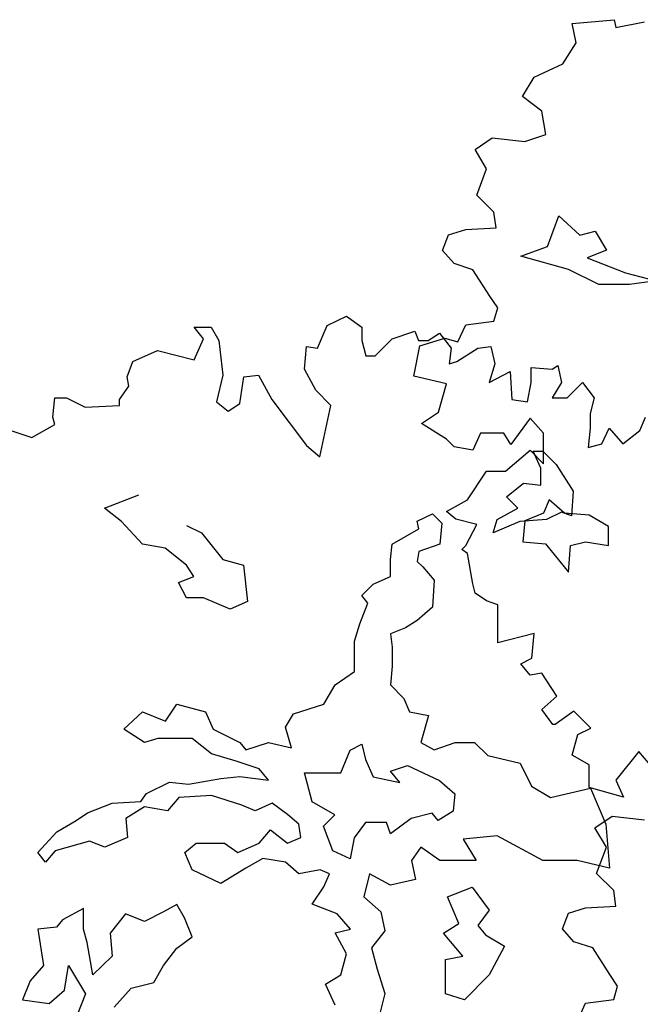
# Model space of a CAD drawing. Units: metres. Extents: x 89 to 672, y 292 to 607.
# Drawn here: x 186 to 191, y 324 to 331 of the extents above; entities that cross this region are included whole.
import ezdxf

# ---------------------------------------------------------------- set-up
doc = ezdxf.new("R2010")
doc.units = ezdxf.units.M
doc.header["$MEASUREMENT"] = 0
doc.layers.add('G', color=76, linetype='Continuous')

msp = doc.modelspace()

# ---------------------------------------------------------------- linework, layer by layer
at = {"layer": 'G'}
for p, q in [((190.2544, 331.2607), (190.5696, 331.2897)), ((190.2834, 331.1155), (190.2544, 331.2607)), ((190.5696, 331.2897), (190.582, 331.2317)), ((190.582, 331.2317), (190.7977, 331.2731)), ((190.1839, 330.9578), (190.2834, 331.1155)), ((189.9682, 330.8582), (190.1839, 330.9578)), ((189.8811, 330.713), (189.9682, 330.8582)), ((190.0262, 330.6009), (189.8811, 330.713)), ((190.0553, 330.4266), (190.0262, 330.6009)), ((189.8977, 330.3727), (190.0553, 330.4266)), ((189.5243, 330.3146), (189.6529, 330.4017)), ((189.6529, 330.4017), (189.8977, 330.3727)), ((189.6114, 330.1694), (189.5243, 330.3146)), ((189.5368, 329.9702), (189.6114, 330.1694)), ((189.6654, 329.8416), (189.5368, 329.9702)), ((189.682, 329.7254), (189.6654, 329.8416)), ((190.0678, 329.5854), (190.1531, 329.8146)), ((190.1531, 329.8146), (190.3115, 329.6708)), ((189.3252, 329.6714), (189.4538, 329.7129)), ((189.4538, 329.7129), (189.682, 329.7254)), ((190.3115, 329.6708), (190.4261, 329.7)), ((190.4261, 329.7), (190.5114, 329.5562)), ((189.2796, 329.5552), (189.3252, 329.6714)), ((189.3667, 329.4556), (189.2796, 329.5552)), ((189.8679, 329.5123), (190.0678, 329.5854)), ((190.5114, 329.5562), (190.3676, 329.5001)), ((189.5078, 329.41), (189.3667, 329.4556)), ((190.2262, 329.4123), (189.8679, 329.5123)), ((190.3676, 329.5001), (190.6552, 329.3855)), ((189.6363, 329.2108), (189.5078, 329.41)), ((190.4553, 329.2977), (190.2262, 329.4123)), ((190.6552, 329.3855), (190.8843, 329.327)), ((190.8843, 329.327), (190.6844, 329.2977)), ((190.6844, 329.2977), (190.4553, 329.2977)), ((189.6944, 329.1237), (189.6363, 329.2108)), ((189.6654, 329.0241), (189.6944, 329.1237)), ((188.4118, 328.9896), (188.557, 329.0601)), ((188.557, 329.0601), (188.6731, 328.9771)), ((189.4538, 328.995), (189.6654, 329.0241)), ((187.4122, 328.9771), (187.5408, 328.9771)), ((187.4827, 328.89), (187.4122, 328.9771)), ((187.5408, 328.9771), (187.5988, 328.8775)), ((188.3413, 328.8194), (188.4118, 328.9896)), ((188.6731, 328.9771), (188.6731, 328.8775)), ((188.9013, 328.89), (189.0713, 328.9481)), ((189.0713, 328.9481), (189.1003, 328.8775)), ((189.3958, 328.8664), (189.4538, 328.995)), ((187.4122, 328.7323), (187.4827, 328.89)), ((187.5988, 328.8775), (187.6279, 328.6161)), ((188.6731, 328.8775), (188.7022, 328.7613)), ((188.7727, 328.7613), (188.9013, 328.89)), ((189.1003, 328.8775), (189.1709, 328.8775)), ((189.1096, 328.8374), (189.2962, 328.8955)), ((189.1709, 328.8775), (189.258, 328.9315)), ((189.258, 328.9315), (189.3451, 328.8194)), ((189.2962, 328.8955), (189.3958, 328.8664)), ((186.9518, 328.7198), (187.1384, 328.8028)), ((187.1384, 328.8028), (187.4122, 328.7323)), ((188.2417, 328.6617), (188.2583, 328.8319)), ((188.2583, 328.8319), (188.3413, 328.8194)), ((189.0639, 328.6091), (189.1096, 328.8374)), ((189.3451, 328.8194), (189.3285, 328.7032)), ((189.3866, 328.7198), (189.5442, 328.8194)), ((189.5442, 328.8194), (189.6437, 328.8319)), ((189.6437, 328.8319), (189.6728, 328.7032)), ((186.9103, 328.6037), (186.9518, 328.7198)), ((188.7022, 328.7613), (188.7727, 328.7613)), ((189.3285, 328.7032), (189.3866, 328.7198)), ((188.3288, 328.5041), (188.2417, 328.6617)), ((189.6728, 328.7032), (189.6313, 328.5622)), ((189.6313, 328.5622), (189.7889, 328.6451)), ((189.7889, 328.6451), (189.8013, 328.4335)), ((189.9465, 328.6742), (190.1041, 328.6617)), ((189.9465, 328.5622), (189.9465, 328.6742)), ((190.1041, 328.6617), (190.1456, 328.6908)), ((190.1456, 328.6908), (190.1746, 328.5622)), ((186.9227, 328.5331), (186.9103, 328.6037)), ((187.6279, 328.6161), (187.5822, 328.4169)), ((187.7564, 328.4045), (187.7855, 328.6037)), ((187.7855, 328.6037), (187.8975, 328.6161)), ((187.8975, 328.6161), (187.997, 328.4335)), ((189.3087, 328.551), (189.0639, 328.6091)), ((186.8522, 328.4335), (186.9227, 328.5331)), ((188.4408, 328.3879), (188.3288, 328.5041)), ((189.2506, 328.3394), (189.3087, 328.551)), ((189.9175, 328.4169), (189.9465, 328.5622)), ((190.1746, 328.5622), (190.1041, 328.446)), ((190.2161, 328.446), (190.3323, 328.5622)), ((190.3323, 328.5622), (190.4194, 328.446)), ((186.3503, 328.3007), (186.3669, 328.446)), ((186.3669, 328.446), (186.454, 328.446)), ((186.454, 328.446), (186.595, 328.3754)), ((186.8522, 328.3879), (186.8522, 328.4335)), ((187.5822, 328.4169), (187.6693, 328.3464)), ((187.997, 328.4335), (188.2583, 328.0891)), ((189.8013, 328.4335), (189.9175, 328.4169)), ((190.1041, 328.446), (190.2161, 328.446)), ((190.4194, 328.446), (190.3903, 328.3298)), ((186.595, 328.3754), (186.8522, 328.3879)), ((187.6693, 328.3464), (187.7564, 328.4045)), ((188.3579, 328.002), (188.4408, 328.3879)), ((186.3669, 328.2468), (186.3503, 328.3007)), ((189.122, 328.2523), (189.2506, 328.3394)), ((189.9391, 328.2938), (189.794, 328.0946)), ((190.0387, 328.1817), (189.9391, 328.2938)), ((190.3903, 328.3298), (190.3903, 328.2177)), ((190.7636, 328.2011), (190.8051, 328.3007)), ((186.0351, 328.2011), (186.1927, 328.1472)), ((186.1927, 328.1472), (186.3669, 328.2468)), ((189.3087, 328.1361), (189.122, 328.2523)), ((190.3903, 328.2177), (190.3737, 328.0725)), ((190.4774, 328.1016), (190.5314, 328.2177)), ((190.5314, 328.2177), (190.6351, 328.1016)), ((190.6351, 328.1016), (190.7636, 328.2011)), ((189.3667, 328.078), (189.3087, 328.1361)), ((189.5658, 328.1817), (189.5078, 328.0531)), ((189.74, 328.1817), (189.5658, 328.1817)), ((189.794, 328.0946), (189.74, 328.1817)), ((190.0387, 327.9494), (190.0387, 328.1817)), ((188.2583, 328.0891), (188.3579, 328.002)), ((189.5078, 328.0531), (189.3667, 328.078)), ((189.7525, 327.8954), (189.9391, 328.0531)), ((189.9391, 328.0531), (190.0387, 327.9494)), ((190.3737, 328.0725), (190.4774, 328.1016)), ((189.9603, 328.0456), (190.0334, 328.0456)), ((190.0188, 327.9188), (189.9603, 328.0456)), ((190.0334, 328.0456), (190.1333, 327.9457)), ((190.0188, 327.7896), (190.0188, 327.9188)), ((190.1333, 327.9457), (190.2625, 327.7457)), ((189.4663, 327.6796), (189.6114, 327.8954)), ((189.6114, 327.8954), (189.7525, 327.8954)), ((189.7604, 327.7018), (189.8896, 327.8042)), ((189.8896, 327.8042), (190.0188, 327.7896)), ((186.7382, 327.6165), (186.9966, 327.7165)), ((189.3087, 327.5925), (189.4663, 327.6796)), ((189.8457, 327.6165), (189.7604, 327.7018)), ((190.0824, 327.6787), (190.0386, 327.5788)), ((190.197, 327.5788), (190.0824, 327.6787)), ((190.2625, 327.7457), (190.2479, 327.5604)), ((186.8674, 327.5165), (186.7382, 327.6165)), ((189.6897, 327.5312), (189.8457, 327.6165)), ((189.0902, 327.519), (189.2047, 327.575)), ((189.2047, 327.575), (189.2754, 327.5043)), ((189.3792, 327.5344), (189.3087, 327.5925)), ((189.5368, 327.4929), (189.3792, 327.5344)), ((189.6605, 327.4312), (189.6897, 327.5312)), ((190.0602, 327.5312), (189.8603, 327.5165)), ((190.0386, 327.5788), (189.8972, 327.5227)), ((190.1748, 327.5872), (190.0602, 327.5312)), ((190.2479, 327.5604), (190.1748, 327.5872)), ((190.3822, 327.5641), (190.197, 327.5788)), ((190.526, 327.4788), (190.3822, 327.5641)), ((187.0258, 327.3459), (186.8674, 327.5165)), ((187.3548, 327.4873), (187.4694, 327.4312)), ((188.9025, 327.3459), (189.1024, 327.4605)), ((189.1024, 327.4605), (189.0902, 327.519)), ((189.2754, 327.5043), (189.2608, 327.3459)), ((189.4538, 327.3352), (189.5368, 327.4929)), ((189.8603, 327.5165), (189.6605, 327.4312)), ((189.8972, 327.5227), (189.8826, 327.3642)), ((190.526, 327.3349), (190.526, 327.4788)), ((187.4694, 327.4312), (187.6278, 327.2313)), ((187.1964, 327.3166), (187.0258, 327.3459)), ((187.3548, 327.1874), (187.1964, 327.3166)), ((188.8879, 327.2313), (188.9025, 327.3459)), ((189.2608, 327.3459), (189.1024, 327.2898)), ((189.4248, 327.3062), (189.4538, 327.3352)), ((189.8826, 327.3642), (190.0532, 327.3496)), ((190.0532, 327.3496), (190.2262, 327.135)), ((190.2262, 327.135), (190.2408, 327.3349)), ((190.2408, 327.3349), (190.3554, 327.3642)), ((190.3554, 327.3642), (190.526, 327.3349)), ((189.1024, 327.2898), (189.0902, 327.2166)), ((189.4663, 327.2771), (189.4248, 327.3062)), ((189.5078, 327.0489), (189.4663, 327.2771)), ((187.4109, 327.102), (187.3548, 327.1874)), ((187.6278, 327.2313), (187.7838, 327.1874)), ((187.7838, 327.1874), (187.813, 326.9143)), ((188.8879, 327.102), (188.8879, 327.2313)), ((189.0902, 327.2166), (189.1316, 327.1752)), ((189.1316, 327.1752), (189.2169, 327.0752)), ((187.2963, 327.0581), (187.4109, 327.102)), ((188.7587, 327.0459), (188.8879, 327.102)), ((187.3548, 326.9435), (187.2963, 327.0581)), ((188.6734, 326.9606), (188.7587, 327.0459)), ((189.2169, 327.0752), (189.2047, 326.8728)), ((189.5243, 326.9784), (189.5078, 327.0489)), ((187.484, 326.9435), (187.3548, 326.9435)), ((187.6839, 326.8582), (187.484, 326.9435)), ((188.7173, 326.9021), (188.6734, 326.9606)), ((189.6114, 326.9203), (189.5243, 326.9784)), ((187.813, 326.9143), (187.6839, 326.8582)), ((188.6588, 326.746), (188.7173, 326.9021)), ((189.2047, 326.8728), (189.0902, 326.7729)), ((189.6944, 326.8912), (189.6114, 326.9203)), ((189.6944, 326.746), (189.6944, 326.8912)), ((188.6173, 326.6168), (188.6588, 326.746)), ((189.0024, 326.7168), (188.8879, 326.6729)), ((189.0902, 326.7729), (189.0024, 326.7168)), ((189.6944, 326.6049), (189.6944, 326.746)), ((188.8879, 326.6729), (188.9025, 326.5729)), ((189.9682, 326.6754), (189.6944, 326.6049)), ((189.9516, 326.4887), (189.9682, 326.6754)), ((188.6173, 326.3876), (188.6173, 326.6168)), ((188.9025, 326.5729), (188.9025, 326.4291)), ((188.9025, 326.4291), (188.8879, 326.2876)), ((189.8686, 326.4472), (189.9516, 326.4887)), ((189.9391, 326.3601), (189.8686, 326.4472)), ((188.4735, 326.2876), (188.6173, 326.3876)), ((190.0262, 326.3767), (189.9391, 326.3601)), ((190.1382, 326.2024), (190.0262, 326.3767)), ((188.3882, 326.1438), (188.4735, 326.2876)), ((188.8879, 326.2876), (188.9878, 326.1852)), ((190.0262, 326.1028), (190.1382, 326.2024)), ((187.1989, 326.0146), (187.2842, 326.1438)), ((187.2842, 326.1438), (187.4986, 326.0853)), ((188.1591, 326.0706), (188.3882, 326.1438)), ((188.9878, 326.1852), (189.0317, 326.0853)), ((186.8845, 325.956), (187.0258, 326.0853)), ((187.0258, 326.0853), (187.1989, 326.0146)), ((187.4986, 326.0853), (187.5571, 325.956)), ((188.1006, 325.9707), (188.1591, 326.0706)), ((189.0317, 326.0853), (189.1755, 326.0585)), ((189.1755, 326.0585), (189.117, 325.8561)), ((190.1092, 325.9908), (190.0262, 326.1028)), ((190.2668, 326.0904), (190.1258, 325.9908)), ((190.3954, 325.9617), (190.2668, 326.0904)), ((190.1258, 325.9908), (190.1092, 325.9908)), ((187.0404, 325.8561), (186.8845, 325.956)), ((187.5571, 325.956), (187.757, 325.8561)), ((188.1445, 325.8146), (188.1006, 325.9707)), ((190.2544, 325.7584), (190.2958, 325.9161)), ((190.2958, 325.9161), (190.3954, 325.9617)), ((187.1404, 325.8853), (187.0404, 325.8561)), ((187.3987, 325.8853), (187.1404, 325.8853)), ((187.5425, 325.7707), (187.3987, 325.8853)), ((187.757, 325.8561), (187.8009, 325.8)), ((187.8009, 325.8), (187.9715, 325.8561)), ((187.9715, 325.8561), (188.1445, 325.8146)), ((188.5857, 325.7976), (188.6734, 325.8414)), ((188.6734, 325.8414), (188.7002, 325.7268)), ((189.117, 325.8561), (189.2169, 325.8)), ((189.2169, 325.8), (189.3753, 325.8561)), ((189.3753, 325.8561), (189.5191, 325.8561)), ((189.5191, 325.8561), (189.6191, 325.7561)), ((187.7277, 325.7147), (187.5425, 325.7707)), ((188.515, 325.6269), (188.5857, 325.7976)), ((189.6191, 325.7561), (189.8628, 325.7)), ((190.3829, 325.6879), (190.2544, 325.7584)), ((190.7563, 325.7874), (190.582, 325.5717)), ((190.8392, 325.6879), (190.7563, 325.7874)), ((187.9008, 325.6561), (187.7277, 325.7147)), ((188.7002, 325.7268), (188.7587, 325.5976)), ((188.8879, 325.6391), (189.0171, 325.683)), ((189.0171, 325.683), (189.2583, 325.5684)), ((189.8628, 325.7), (189.9481, 325.5269)), ((190.3829, 325.5177), (190.3829, 325.6879)), ((187.9715, 325.5708), (187.9008, 325.6561)), ((188.242, 325.6269), (188.515, 325.6269)), ((188.3005, 325.4099), (188.242, 325.6269)), ((188.9586, 325.5537), (188.8879, 325.6391)), ((187.0551, 325.4708), (187.2281, 325.5562)), ((187.2281, 325.5562), (187.3695, 325.5415)), ((187.3695, 325.5415), (187.6132, 325.5854)), ((187.6132, 325.5854), (187.757, 325.6001)), ((187.757, 325.6001), (187.9715, 325.5708)), ((188.7587, 325.5976), (188.9586, 325.5537)), ((189.2583, 325.5684), (189.3729, 325.4684)), ((190.582, 325.5717), (190.6401, 325.443)), ((187.0136, 325.4123), (187.0551, 325.4708)), ((187.5425, 325.4562), (187.2988, 325.4416)), ((187.7716, 325.3831), (187.5425, 325.4562)), ((189.3729, 325.4684), (189.3607, 325.3392)), ((189.9481, 325.5269), (190.0919, 325.4416)), ((190.0919, 325.4416), (190.3917, 325.5123)), ((190.6401, 325.443), (190.3829, 325.5177)), ((190.3917, 325.5123), (190.5062, 325.2416)), ((186.6115, 325.327), (186.7967, 325.3977)), ((186.7967, 325.3977), (187.0136, 325.4123)), ((187.2988, 325.4416), (187.2135, 325.3416)), ((187.8715, 325.3416), (187.7716, 325.3831)), ((188.0007, 325.3977), (187.8715, 325.3416)), ((188.1153, 325.3123), (188.0007, 325.3977)), ((188.4711, 325.3099), (188.3005, 325.4099)), ((186.5262, 325.2685), (186.6115, 325.327)), ((187.0404, 325.3709), (186.8991, 325.2831)), ((187.2135, 325.3416), (187.0404, 325.3709)), ((188.2006, 325.2416), (188.1153, 325.3123)), ((188.3858, 325.2246), (188.4711, 325.3099)), ((189.2023, 325.3245), (189.0439, 325.2831)), ((189.2462, 325.2685), (189.2023, 325.3245)), ((189.3607, 325.3392), (189.2462, 325.2685)), ((186.3824, 325.1831), (186.5262, 325.2685)), ((186.8991, 325.2831), (186.9113, 325.1417)), ((188.2152, 325.1417), (188.2006, 325.2416)), ((188.7002, 325.2538), (188.6149, 325.1392)), ((188.8586, 325.2538), (188.7002, 325.2538)), ((188.8879, 325.1685), (188.8586, 325.2538)), ((189.0439, 325.2831), (188.8879, 325.1685)), ((190.4251, 325.2143), (190.5537, 325.3014)), ((190.5062, 325.2416), (190.5355, 324.91)), ((190.5537, 325.3014), (190.7984, 325.2723)), ((186.2386, 325.0271), (186.3824, 325.1831)), ((187.9008, 325.0978), (187.9861, 325.1977)), ((187.9861, 325.1977), (188.1153, 325.0978)), ((188.4565, 325.0393), (188.3858, 325.2246)), ((190.5122, 325.069), (190.4251, 325.2143)), ((186.6261, 325.1124), (186.3678, 325.0393)), ((186.7407, 325.0685), (186.6261, 325.1124)), ((186.9113, 325.1417), (186.7407, 325.0685)), ((187.3427, 325.0271), (187.428, 325.0978)), ((187.428, 325.0978), (187.6424, 325.0978)), ((187.6424, 325.0978), (187.7424, 325.0271)), ((187.7424, 325.0271), (187.9008, 325.0978)), ((188.1153, 325.0978), (188.2152, 325.1417)), ((188.6149, 325.1392), (188.5857, 324.9807)), ((189.6897, 325.1539), (189.4338, 325.127)), ((189.4338, 325.127), (189.5338, 324.9686)), ((190.0334, 324.9686), (189.6897, 325.1539)), ((186.2971, 324.9539), (186.2386, 325.0271)), ((186.3678, 325.0393), (186.2971, 324.9539)), ((187.3987, 324.8978), (187.3427, 325.0271)), ((188.5857, 324.9807), (188.4565, 325.0393)), ((189.117, 325.0685), (189.0463, 324.9686)), ((189.2608, 324.9686), (189.117, 325.0685)), ((190.4376, 324.8698), (190.5122, 325.069)), ((187.93, 324.9832), (187.8009, 324.91)), ((188.1006, 324.9539), (187.93, 324.9832)), ((188.2006, 324.8686), (188.1006, 324.9539)), ((189.0463, 324.9686), (189.0755, 324.8247)), ((189.5338, 324.9686), (189.2608, 324.9686)), ((190.2917, 324.9686), (190.0334, 324.9686)), ((190.5355, 324.91), (190.2917, 324.9686)), ((187.6132, 324.7954), (187.3987, 324.8978)), ((187.8009, 324.91), (187.6132, 324.7954)), ((188.359, 324.8978), (188.2006, 324.8686)), ((188.4297, 324.8686), (188.359, 324.8978)), ((188.3882, 324.7686), (188.4297, 324.8686)), ((188.7319, 324.8686), (188.688, 324.6955)), ((188.8879, 324.7832), (188.7319, 324.8686)), ((190.5661, 324.7412), (190.4376, 324.8698)), ((189.0755, 324.8247), (188.8879, 324.7832)), ((188.3005, 324.6394), (188.3882, 324.7686)), ((189.3168, 324.6955), (189.5021, 324.7662)), ((189.5021, 324.7662), (189.6312, 324.5931)), ((190.5827, 324.625), (190.5661, 324.7412)), ((188.688, 324.6955), (188.8172, 324.5809)), ((189.4021, 324.4931), (189.3168, 324.6955)), ((186.5822, 324.6077), (186.4238, 324.5224)), ((186.5822, 324.4516), (186.5822, 324.6077)), ((187.1818, 324.5809), (187.0404, 324.5077)), ((187.2842, 324.6369), (187.1818, 324.5809)), ((187.3402, 324.537), (187.2842, 324.6369)), ((188.4882, 324.5662), (188.3005, 324.6394)), ((188.8172, 324.5809), (188.8464, 324.4394)), ((189.6312, 324.5931), (189.5459, 324.4785)), ((190.1804, 324.4549), (190.226, 324.5711)), ((190.226, 324.5711), (190.3546, 324.6126)), ((190.3546, 324.6126), (190.5827, 324.625)), ((186.4238, 324.5224), (186.3799, 324.4663)), ((186.8966, 324.5662), (186.7821, 324.4224)), ((187.0404, 324.5077), (186.8966, 324.5662)), ((187.3987, 324.3931), (187.3402, 324.537)), ((188.5881, 324.4516), (188.4882, 324.5662)), ((189.2876, 324.4224), (189.4021, 324.4931)), ((186.3799, 324.4663), (186.2386, 324.4516)), ((186.2386, 324.4516), (186.28, 324.1786)), ((186.609, 324.3517), (186.5822, 324.4516)), ((186.7821, 324.4224), (186.7967, 324.2493)), ((188.4735, 324.4248), (188.5881, 324.4516)), ((188.5588, 324.2663), (188.4735, 324.4248)), ((188.8464, 324.4394), (188.7465, 324.3102)), ((189.4314, 324.2493), (189.2876, 324.4224)), ((189.5459, 324.4785), (189.602, 324.4078)), ((190.2675, 324.3553), (190.1804, 324.4549)), ((186.6529, 324.1078), (186.609, 324.3517)), ((187.2842, 324.3078), (187.3987, 324.3931)), ((189.602, 324.4078), (189.7458, 324.3224)), ((190.4085, 324.3097), (190.2675, 324.3553)), ((187.1818, 324.1786), (187.2842, 324.3078)), ((188.7465, 324.3102), (188.788, 324.1517)), ((189.7458, 324.3224), (189.6312, 324.1078)), ((190.5371, 324.1105), (190.4085, 324.3097)), ((186.7967, 324.2493), (186.6529, 324.1078)), ((188.515, 324.1078), (188.5588, 324.2663)), ((189.3022, 324.2224), (189.4314, 324.2493)), ((189.3022, 323.964), (189.3022, 324.2224)), ((186.28, 324.1786), (186.1801, 324.064)), ((186.4384, 323.9932), (186.4677, 324.1786)), ((186.4677, 324.1786), (186.5969, 323.964)), ((187.1111, 324.0493), (187.1818, 324.1786)), ((188.788, 324.1517), (188.8464, 323.9664)), ((186.1801, 324.064), (186.124, 323.9201)), ((186.9405, 324.0079), (187.1111, 324.0493)), ((188.4004, 324.0371), (188.515, 324.1078)), ((189.6312, 324.1078), (189.446, 323.9201)), ((190.5952, 324.0233), (190.5371, 324.1105)), ((186.3239, 323.8933), (186.4384, 323.9932)), ((186.8113, 323.864), (186.9405, 324.0079)), ((188.4735, 323.8787), (188.4004, 324.0371)), ((190.5661, 323.9237), (190.5952, 324.0233)), ((186.124, 323.9201), (186.3239, 323.8933)), ((186.5969, 323.964), (186.4945, 323.7055)), ((188.8464, 323.9664), (188.788, 323.7372)), ((189.446, 323.9201), (189.3022, 323.964)), ((190.3546, 323.8947), (190.5661, 323.9237)), ((190.2965, 323.7661), (190.3546, 323.8947))]:
    msp.add_line(p, q, dxfattribs=at)

doc.saveas('drawing.dxf')
